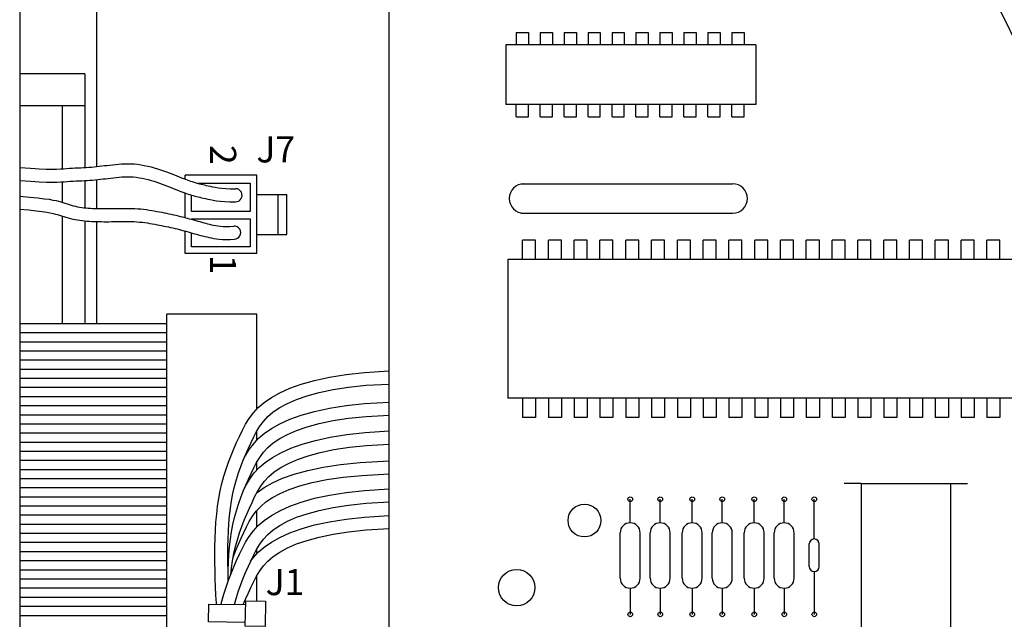
# Model space of a CAD drawing. Extents: x 0 to 16.5, y 0 to 10.4.
# Drawn here: x 4.2 to 5.4, y 8.2 to 8.9 of the extents above; entities that cross this region are included whole.
import ezdxf

# ---------------------------------------------------------------- set-up
doc = ezdxf.new("R2010")
doc.units = 0
doc.header["$LTSCALE"] = 0.5
doc.header["$MEASUREMENT"] = 0
doc.layers.add('IMAGE', color=7, linetype='CONTINUOUS')
doc.layers.add('TEXT_BUBBLES', color=7, linetype='CONTINUOUS')
doc.styles.add('ROMANS', font='ROMANS.SHX')
doc.dimstyles.get("Standard").update_dxf_attribs({"dimtxt": 0.18, "dimasz": 0.18, "dimexe": 0.18, "dimexo": 0.0625, "dimgap": 0.09, "dimtad": 0, "dimtih": 1, "dimtoh": 1, "dimdec": 4, "dimzin": 0, "dimdsep": 46, "dimtxsty": 'STANDARD', "dimcen": 0.09, "dimadec": 0, "dimazin": 0, "dimtfac": 1, "dimtdec": 4, "dimtofl": 0, "dimtmove": 0, "dimatfit": 3, "dimfxl": 1, "dimtolj": 1, "dimtzin": 0, "dimarcsym": 0})

msp = doc.modelspace()

# ---------------------------------------------------------------- linework, layer by layer
at = {"layer": 'IMAGE'}
for p, q in [((4.3369, 9.5155), (4.3369, 8.758)), ((4.6909, 8.1741), (4.6909, 9.2096)), ((4.6909, 8.5213), (4.6909, 9.2096)), ((4.2437, 9.0897), (4.2437, 7.2561)), ((4.2437, 9.0897), (4.2437, 7.2561)), ((4.8448, 8.9203), (4.8596, 8.9203)), ((4.8448, 8.9203), (4.8448, 8.9054)), ((4.8448, 8.9203), (4.8596, 8.9203)), ((4.8448, 8.9203), (4.8448, 8.9054)), ((4.8596, 8.9203), (4.8596, 8.9054)), ((4.8596, 8.9203), (4.8596, 8.9054)), ((4.8738, 8.9203), (4.8887, 8.9203)), ((4.8738, 8.9203), (4.8738, 8.9054)), ((4.8738, 8.9203), (4.8738, 8.9054)), ((4.8738, 8.9203), (4.8887, 8.9203)), ((4.8738, 8.9203), (4.8738, 8.9054)), ((4.8738, 8.9203), (4.8738, 8.9054)), ((4.8887, 8.9203), (4.8887, 8.9054)), ((4.8887, 8.9203), (4.8887, 8.9054)), ((4.9029, 8.9203), (4.9177, 8.9203)), ((4.9029, 8.9203), (4.9029, 8.9054)), ((4.9029, 8.9203), (4.9177, 8.9203)), ((4.9029, 8.9203), (4.9029, 8.9054)), ((4.9177, 8.9203), (4.9177, 8.9054)), ((4.9177, 8.9203), (4.9177, 8.9054)), ((4.9319, 8.9203), (4.9467, 8.9203)), ((4.9319, 8.9203), (4.9319, 8.9054)), ((4.9319, 8.9203), (4.9467, 8.9203)), ((4.9319, 8.9203), (4.9319, 8.9054)), ((4.9467, 8.9203), (4.9467, 8.9054)), ((4.9467, 8.9203), (4.9467, 8.9054)), ((4.9609, 8.9203), (4.9757, 8.9203)), ((4.9609, 8.9203), (4.9609, 8.9054)), ((4.9609, 8.9203), (4.9757, 8.9203)), ((4.9609, 8.9203), (4.9609, 8.9054)), ((4.9757, 8.9203), (4.9757, 8.9054)), ((4.9757, 8.9203), (4.9757, 8.9054)), ((4.9899, 8.9203), (5.0048, 8.9203)), ((4.9899, 8.9203), (4.9899, 8.9054)), ((4.9899, 8.9203), (5.0048, 8.9203)), ((4.9899, 8.9203), (4.9899, 8.9054)), ((5.0048, 8.9203), (5.0048, 8.9054)), ((5.0048, 8.9203), (5.0048, 8.9054)), ((5.0189, 8.9203), (5.0338, 8.9203)), ((5.0189, 8.9203), (5.0189, 8.9054)), ((5.0189, 8.9203), (5.0338, 8.9203)), ((5.0189, 8.9203), (5.0189, 8.9054)), ((5.0338, 8.9203), (5.0338, 8.9054)), ((5.0338, 8.9203), (5.0338, 8.9054)), ((5.048, 8.9203), (5.0628, 8.9203)), ((5.048, 8.9203), (5.048, 8.9054)), ((5.048, 8.9203), (5.0628, 8.9203)), ((5.048, 8.9203), (5.048, 8.9054)), ((5.0628, 8.9203), (5.0628, 8.9054)), ((5.0628, 8.9203), (5.0628, 8.9054)), ((5.077, 8.9203), (5.0918, 8.9203)), ((5.077, 8.9203), (5.077, 8.9054)), ((5.077, 8.9203), (5.0918, 8.9203)), ((5.077, 8.9203), (5.077, 8.9054)), ((5.0918, 8.9203), (5.0918, 8.9054)), ((5.0918, 8.9203), (5.0918, 8.9054)), ((5.106, 8.9203), (5.1208, 8.9203)), ((5.106, 8.9203), (5.106, 8.9054)), ((5.106, 8.9203), (5.1208, 8.9203)), ((5.106, 8.9203), (5.106, 8.9054)), ((5.1208, 8.9203), (5.1208, 8.9054)), ((5.1208, 8.9203), (5.1208, 8.9054)), ((5.1348, 8.9054), (4.8323, 8.9054)), ((4.8323, 8.9054), (4.8323, 8.8332)), ((5.1348, 8.9054), (4.8323, 8.9054)), ((4.8323, 8.9054), (4.8323, 8.8332)), ((5.1348, 8.9054), (5.1348, 8.8332)), ((5.1348, 8.9054), (5.1348, 8.8332)), ((4.3226, 8.8702), (4.2437, 8.8702)), ((4.3226, 8.8702), (4.2437, 8.8702)), ((4.3226, 8.8702), (4.3226, 8.7569)), ((4.3226, 8.8702), (4.3226, 8.7569)), ((4.2437, 8.832), (4.3226, 8.832)), ((4.2437, 8.832), (4.3226, 8.832)), ((4.2957, 8.7553), (4.2957, 8.832)), ((4.2957, 8.7553), (4.2957, 8.832)), ((5.1348, 8.8332), (4.8323, 8.8332)), ((5.1348, 8.8332), (4.8323, 8.8332)), ((4.8448, 8.8183), (4.8448, 8.8332)), ((4.8448, 8.8183), (4.8448, 8.8332)), ((4.8596, 8.8183), (4.8596, 8.8332)), ((4.8596, 8.8183), (4.8596, 8.8332)), ((4.8738, 8.8183), (4.8738, 8.8332)), ((4.8738, 8.8183), (4.8738, 8.8332)), ((4.8738, 8.8183), (4.8738, 8.8332)), ((4.8738, 8.8183), (4.8738, 8.8332)), ((4.8887, 8.8183), (4.8887, 8.8332)), ((4.8887, 8.8183), (4.8887, 8.8332)), ((4.9029, 8.8183), (4.9029, 8.8332)), ((4.9029, 8.8183), (4.9029, 8.8332)), ((4.9177, 8.8183), (4.9177, 8.8332)), ((4.9177, 8.8183), (4.9177, 8.8332)), ((4.9319, 8.8183), (4.9319, 8.8332)), ((4.9319, 8.8183), (4.9319, 8.8332)), ((4.9467, 8.8183), (4.9467, 8.8332)), ((4.9467, 8.8183), (4.9467, 8.8332)), ((4.9609, 8.8183), (4.9609, 8.8332)), ((4.9609, 8.8183), (4.9609, 8.8332)), ((4.9757, 8.8183), (4.9757, 8.8332)), ((4.9757, 8.8183), (4.9757, 8.8332)), ((4.9899, 8.8183), (4.9899, 8.8332)), ((4.9899, 8.8183), (4.9899, 8.8332)), ((5.0048, 8.8183), (5.0048, 8.8332)), ((5.0048, 8.8183), (5.0048, 8.8332)), ((5.0189, 8.8183), (5.0189, 8.8332)), ((5.0189, 8.8183), (5.0189, 8.8332)), ((5.0338, 8.8183), (5.0338, 8.8332)), ((5.0338, 8.8183), (5.0338, 8.8332)), ((5.048, 8.8183), (5.048, 8.8332)), ((5.048, 8.8183), (5.048, 8.8332)), ((5.0628, 8.8183), (5.0628, 8.8332)), ((5.0628, 8.8183), (5.0628, 8.8332)), ((5.077, 8.8183), (5.077, 8.8332)), ((5.077, 8.8183), (5.077, 8.8332)), ((5.0918, 8.8183), (5.0918, 8.8332)), ((5.0918, 8.8183), (5.0918, 8.8332)), ((5.106, 8.8183), (5.106, 8.8332)), ((5.106, 8.8183), (5.106, 8.8332)), ((5.1208, 8.8183), (5.1208, 8.8332)), ((5.1208, 8.8183), (5.1208, 8.8332)), ((4.8448, 8.8183), (4.8596, 8.8183)), ((4.8448, 8.8183), (4.8596, 8.8183)), ((4.8738, 8.8183), (4.8887, 8.8183)), ((4.8738, 8.8183), (4.8887, 8.8183)), ((4.9029, 8.8183), (4.9177, 8.8183)), ((4.9029, 8.8183), (4.9177, 8.8183)), ((4.9319, 8.8183), (4.9467, 8.8183)), ((4.9319, 8.8183), (4.9467, 8.8183)), ((4.9609, 8.8183), (4.9757, 8.8183)), ((4.9609, 8.8183), (4.9757, 8.8183)), ((4.9899, 8.8183), (5.0048, 8.8183)), ((4.9899, 8.8183), (5.0048, 8.8183)), ((5.0189, 8.8183), (5.0338, 8.8183)), ((5.0189, 8.8183), (5.0338, 8.8183)), ((5.048, 8.8183), (5.0628, 8.8183)), ((5.048, 8.8183), (5.0628, 8.8183)), ((5.077, 8.8183), (5.0918, 8.8183)), ((5.077, 8.8183), (5.0918, 8.8183)), ((5.106, 8.8183), (5.1208, 8.8183)), ((5.106, 8.8183), (5.1208, 8.8183)), ((4.2957, 8.7144), (4.2957, 8.7395)), ((4.2957, 8.7144), (4.2957, 8.7395)), ((4.3226, 8.741), (4.3226, 8.708)), ((4.3226, 8.741), (4.3226, 8.708)), ((4.3369, 8.7422), (4.3369, 8.7071)), ((4.5308, 8.7474), (4.444, 8.7474)), ((4.5308, 8.7474), (4.444, 8.7474)), ((4.444, 8.7427), (4.444, 8.7474)), ((4.5308, 8.7474), (4.444, 8.7474)), ((4.5308, 8.7474), (4.444, 8.7474)), ((4.444, 8.7427), (4.444, 8.7474)), ((4.5308, 8.6527), (4.5308, 8.7474)), ((4.5308, 8.6527), (4.5308, 8.7474)), ((4.444, 8.6962), (4.444, 8.7259)), ((4.444, 8.6962), (4.444, 8.7259)), ((4.5308, 8.7242), (4.567, 8.7242)), ((4.5308, 8.7242), (4.567, 8.7242)), ((4.5568, 8.6759), (4.5568, 8.7242)), ((4.5568, 8.6759), (4.5568, 8.7242)), ((4.567, 8.6759), (4.567, 8.7242)), ((4.567, 8.6759), (4.567, 8.7242)), ((4.2957, 8.5676), (4.2957, 8.6978)), ((4.2957, 8.5676), (4.2957, 8.6978)), ((4.3226, 8.6921), (4.3226, 8.5676)), ((4.3226, 8.6921), (4.3226, 8.5676)), ((4.3369, 8.6914), (4.3369, 8.5676)), ((4.444, 8.6527), (4.444, 8.6799)), ((4.444, 8.6527), (4.444, 8.6799)), ((4.5308, 8.6759), (4.567, 8.6759)), ((4.5308, 8.6759), (4.567, 8.6759)), ((4.8683, 8.6689), (4.8526, 8.6689)), ((4.8526, 8.6453), (4.8526, 8.6689)), ((4.8683, 8.6689), (4.8526, 8.6689)), ((4.8526, 8.6453), (4.8526, 8.6689)), ((4.8683, 8.6453), (4.8683, 8.6689)), ((4.8683, 8.6453), (4.8683, 8.6689)), ((4.8996, 8.6689), (4.8838, 8.6689)), ((4.8838, 8.6453), (4.8838, 8.6689)), ((4.8996, 8.6689), (4.8838, 8.6689)), ((4.8838, 8.6453), (4.8838, 8.6689)), ((4.8996, 8.6453), (4.8996, 8.6689)), ((4.8996, 8.6453), (4.8996, 8.6689)), ((4.9308, 8.6689), (4.915, 8.6689)), ((4.915, 8.6453), (4.915, 8.6689)), ((4.9308, 8.6689), (4.915, 8.6689)), ((4.915, 8.6453), (4.915, 8.6689)), ((4.9308, 8.6453), (4.9308, 8.6689)), ((4.9308, 8.6453), (4.9308, 8.6689)), ((4.9463, 8.6453), (4.9463, 8.6689)), ((4.962, 8.6689), (4.9463, 8.6689)), ((4.9463, 8.6453), (4.9463, 8.6689)), ((4.962, 8.6689), (4.9463, 8.6689)), ((4.962, 8.6453), (4.962, 8.6689)), ((4.962, 8.6453), (4.962, 8.6689)), ((4.9933, 8.6689), (4.9775, 8.6689)), ((4.9775, 8.6453), (4.9775, 8.6689)), ((4.9933, 8.6689), (4.9775, 8.6689)), ((4.9775, 8.6453), (4.9775, 8.6689)), ((4.9933, 8.6453), (4.9933, 8.6689)), ((4.9933, 8.6453), (4.9933, 8.6689)), ((5.0245, 8.6689), (5.0087, 8.6689)), ((5.0087, 8.6453), (5.0087, 8.6689)), ((5.0245, 8.6689), (5.0087, 8.6689)), ((5.0087, 8.6453), (5.0087, 8.6689)), ((5.0245, 8.6453), (5.0245, 8.6689)), ((5.0245, 8.6453), (5.0245, 8.6689)), ((5.0557, 8.6689), (5.04, 8.6689)), ((5.04, 8.6453), (5.04, 8.6689)), ((5.0557, 8.6689), (5.04, 8.6689)), ((5.04, 8.6453), (5.04, 8.6689)), ((5.0557, 8.6453), (5.0557, 8.6689)), ((5.0557, 8.6453), (5.0557, 8.6689)), ((5.087, 8.6689), (5.0712, 8.6689)), ((5.0712, 8.6453), (5.0712, 8.6689)), ((5.087, 8.6689), (5.0712, 8.6689)), ((5.0712, 8.6453), (5.0712, 8.6689)), ((5.087, 8.6453), (5.087, 8.6689)), ((5.087, 8.6453), (5.087, 8.6689)), ((5.1182, 8.6689), (5.1024, 8.6689)), ((5.1024, 8.6453), (5.1024, 8.6689)), ((5.1182, 8.6689), (5.1024, 8.6689)), ((5.1024, 8.6453), (5.1024, 8.6689)), ((5.1182, 8.6453), (5.1182, 8.6689)), ((5.1182, 8.6453), (5.1182, 8.6689)), ((5.1494, 8.6689), (5.1337, 8.6689)), ((5.1337, 8.6453), (5.1337, 8.6689)), ((5.1494, 8.6689), (5.1337, 8.6689)), ((5.1337, 8.6453), (5.1337, 8.6689)), ((5.1494, 8.6453), (5.1494, 8.6689)), ((5.1494, 8.6453), (5.1494, 8.6689)), ((5.1807, 8.6689), (5.1649, 8.6689)), ((5.1649, 8.6453), (5.1649, 8.6689)), ((5.1807, 8.6689), (5.1649, 8.6689)), ((5.1649, 8.6453), (5.1649, 8.6689)), ((5.1807, 8.6453), (5.1807, 8.6689)), ((5.1807, 8.6453), (5.1807, 8.6689)), ((5.1961, 8.6453), (5.1961, 8.6689)), ((5.2119, 8.6689), (5.1961, 8.6689)), ((5.1961, 8.6453), (5.1961, 8.6689)), ((5.2119, 8.6689), (5.1961, 8.6689)), ((5.2119, 8.6453), (5.2119, 8.6689)), ((5.2119, 8.6453), (5.2119, 8.6689)), ((5.2431, 8.6689), (5.2274, 8.6689)), ((5.2274, 8.6453), (5.2274, 8.6689)), ((5.2431, 8.6689), (5.2274, 8.6689)), ((5.2274, 8.6453), (5.2274, 8.6689)), ((5.2431, 8.6453), (5.2431, 8.6689)), ((5.2431, 8.6453), (5.2431, 8.6689)), ((5.2744, 8.6689), (5.2586, 8.6689)), ((5.2586, 8.6453), (5.2586, 8.6689)), ((5.2744, 8.6689), (5.2586, 8.6689)), ((5.2586, 8.6453), (5.2586, 8.6689)), ((5.2744, 8.6453), (5.2744, 8.6689)), ((5.2744, 8.6453), (5.2744, 8.6689)), ((5.3056, 8.6689), (5.2898, 8.6689)), ((5.2898, 8.6453), (5.2898, 8.6689)), ((5.3056, 8.6689), (5.2898, 8.6689)), ((5.2898, 8.6453), (5.2898, 8.6689)), ((5.3056, 8.6453), (5.3056, 8.6689)), ((5.3056, 8.6453), (5.3056, 8.6689)), ((5.3368, 8.6689), (5.3211, 8.6689)), ((5.3211, 8.6453), (5.3211, 8.6689)), ((5.3368, 8.6689), (5.3211, 8.6689)), ((5.3211, 8.6453), (5.3211, 8.6689)), ((5.3368, 8.6453), (5.3368, 8.6689)), ((5.3368, 8.6453), (5.3368, 8.6689)), ((5.3681, 8.6689), (5.3523, 8.6689)), ((5.3523, 8.6453), (5.3523, 8.6689)), ((5.3681, 8.6689), (5.3523, 8.6689)), ((5.3523, 8.6453), (5.3523, 8.6689)), ((5.3681, 8.6453), (5.3681, 8.6689)), ((5.3681, 8.6453), (5.3681, 8.6689)), ((5.3993, 8.6689), (5.3835, 8.6689)), ((5.3835, 8.6453), (5.3835, 8.6689)), ((5.3993, 8.6689), (5.3835, 8.6689)), ((5.3835, 8.6453), (5.3835, 8.6689)), ((5.3993, 8.6453), (5.3993, 8.6689)), ((5.3993, 8.6453), (5.3993, 8.6689)), ((5.4305, 8.6689), (5.4147, 8.6689)), ((5.4147, 8.6453), (5.4147, 8.6689)), ((5.4305, 8.6689), (5.4147, 8.6689)), ((5.4147, 8.6453), (5.4147, 8.6689)), ((5.4305, 8.6453), (5.4305, 8.6689)), ((5.4305, 8.6453), (5.4305, 8.6689)), ((4.5308, 8.6527), (4.444, 8.6527)), ((4.5308, 8.6527), (4.444, 8.6527)), ((5.4848, 8.6453), (4.8349, 8.6453)), ((4.8349, 8.6453), (4.8349, 8.4777)), ((5.4848, 8.6453), (4.8349, 8.6453)), ((4.8349, 8.6453), (4.8349, 8.4777)), ((4.4219, 7.696), (4.4219, 8.5793)), ((4.5308, 8.5793), (4.4219, 8.5793)), ((4.4219, 7.696), (4.4219, 8.5793)), ((4.5308, 8.5793), (4.4219, 8.5793)), ((4.5308, 8.4915), (4.5308, 8.5793)), ((4.5308, 8.4915), (4.5308, 8.5793)), ((4.5308, 8.4641), (4.5308, 8.4915)), ((5.4848, 8.4777), (4.8349, 8.4777)), ((5.4848, 8.4777), (4.8349, 8.4777)), ((4.8526, 8.4777), (4.8526, 8.4541)), ((4.8526, 8.4777), (4.8526, 8.4541)), ((4.8683, 8.4777), (4.8683, 8.4541)), ((4.8683, 8.4777), (4.8683, 8.4541)), ((4.8838, 8.4777), (4.8838, 8.4541)), ((4.8838, 8.4777), (4.8838, 8.4541)), ((4.8996, 8.4777), (4.8996, 8.4541)), ((4.8996, 8.4777), (4.8996, 8.4541)), ((4.915, 8.4777), (4.915, 8.4541)), ((4.915, 8.4777), (4.915, 8.4541)), ((4.9308, 8.4777), (4.9308, 8.4541)), ((4.9308, 8.4777), (4.9308, 8.4541)), ((4.9463, 8.4777), (4.9463, 8.4541)), ((4.9463, 8.4777), (4.9463, 8.4541)), ((4.962, 8.4777), (4.962, 8.4541)), ((4.962, 8.4777), (4.962, 8.4541)), ((4.9775, 8.4777), (4.9775, 8.4541)), ((4.9775, 8.4777), (4.9775, 8.4541)), ((4.9933, 8.4777), (4.9933, 8.4541)), ((4.9933, 8.4777), (4.9933, 8.4541)), ((5.0087, 8.4777), (5.0087, 8.4541)), ((5.0087, 8.4777), (5.0087, 8.4541)), ((5.0245, 8.4777), (5.0245, 8.4541)), ((5.0245, 8.4777), (5.0245, 8.4541)), ((5.04, 8.4777), (5.04, 8.4541)), ((5.04, 8.4777), (5.04, 8.4541)), ((5.0557, 8.4777), (5.0557, 8.4541)), ((5.0557, 8.4777), (5.0557, 8.4541)), ((5.0712, 8.4777), (5.0712, 8.4541)), ((5.0712, 8.4777), (5.0712, 8.4541)), ((5.087, 8.4777), (5.087, 8.4541)), ((5.087, 8.4777), (5.087, 8.4541)), ((5.1024, 8.4777), (5.1024, 8.4541)), ((5.1024, 8.4777), (5.1024, 8.4541)), ((5.1182, 8.4777), (5.1182, 8.4541)), ((5.1182, 8.4777), (5.1182, 8.4541)), ((5.1337, 8.4777), (5.1337, 8.4541)), ((5.1337, 8.4777), (5.1337, 8.4541)), ((5.1494, 8.4777), (5.1494, 8.4541)), ((5.1494, 8.4777), (5.1494, 8.4541)), ((5.1649, 8.4777), (5.1649, 8.4541)), ((5.1649, 8.4777), (5.1649, 8.4541)), ((5.1807, 8.4777), (5.1807, 8.4541)), ((5.1807, 8.4777), (5.1807, 8.4541)), ((5.1961, 8.4777), (5.1961, 8.4541)), ((5.1961, 8.4777), (5.1961, 8.4541)), ((5.2119, 8.4777), (5.2119, 8.4541)), ((5.2119, 8.4777), (5.2119, 8.4541)), ((5.2274, 8.4777), (5.2274, 8.4541)), ((5.2274, 8.4777), (5.2274, 8.4541)), ((5.2431, 8.4777), (5.2431, 8.4541)), ((5.2431, 8.4777), (5.2431, 8.4541)), ((5.2586, 8.4777), (5.2586, 8.4541)), ((5.2586, 8.4777), (5.2586, 8.4541)), ((5.2744, 8.4777), (5.2744, 8.4541)), ((5.2744, 8.4777), (5.2744, 8.4541)), ((5.2898, 8.4777), (5.2898, 8.4541)), ((5.2898, 8.4777), (5.2898, 8.4541)), ((5.3056, 8.4777), (5.3056, 8.4541)), ((5.3056, 8.4777), (5.3056, 8.4541)), ((5.3211, 8.4777), (5.3211, 8.4541)), ((5.3211, 8.4777), (5.3211, 8.4541)), ((5.3368, 8.4777), (5.3368, 8.4541)), ((5.3368, 8.4777), (5.3368, 8.4541)), ((5.3523, 8.4777), (5.3523, 8.4541)), ((5.3523, 8.4777), (5.3523, 8.4541)), ((5.3681, 8.4777), (5.3681, 8.4541)), ((5.3681, 8.4777), (5.3681, 8.4541)), ((5.3835, 8.4777), (5.3835, 8.4541)), ((5.3835, 8.4777), (5.3835, 8.4541)), ((5.3993, 8.4777), (5.3993, 8.4541)), ((5.3993, 8.4777), (5.3993, 8.4541)), ((5.4147, 8.4777), (5.4147, 8.4541)), ((5.4147, 8.4777), (5.4147, 8.4541)), ((5.4305, 8.4777), (5.4305, 8.4541)), ((5.4305, 8.4777), (5.4305, 8.4541)), ((4.8683, 8.4541), (4.8526, 8.4541)), ((4.8683, 8.4541), (4.8526, 8.4541)), ((4.8996, 8.4541), (4.8838, 8.4541)), ((4.8996, 8.4541), (4.8838, 8.4541)), ((4.9308, 8.4541), (4.915, 8.4541)), ((4.9308, 8.4541), (4.915, 8.4541)), ((4.962, 8.4541), (4.9463, 8.4541)), ((4.962, 8.4541), (4.9463, 8.4541)), ((4.9933, 8.4541), (4.9775, 8.4541)), ((4.9933, 8.4541), (4.9775, 8.4541)), ((5.0245, 8.4541), (5.0087, 8.4541)), ((5.0245, 8.4541), (5.0087, 8.4541)), ((5.0557, 8.4541), (5.04, 8.4541)), ((5.0557, 8.4541), (5.04, 8.4541)), ((5.087, 8.4541), (5.0712, 8.4541)), ((5.087, 8.4541), (5.0712, 8.4541)), ((5.1182, 8.4541), (5.1024, 8.4541)), ((5.1182, 8.4541), (5.1024, 8.4541)), ((5.1494, 8.4541), (5.1337, 8.4541)), ((5.1494, 8.4541), (5.1337, 8.4541)), ((5.1807, 8.4541), (5.1649, 8.4541)), ((5.1807, 8.4541), (5.1649, 8.4541)), ((5.2119, 8.4541), (5.1961, 8.4541)), ((5.2119, 8.4541), (5.1961, 8.4541)), ((5.2431, 8.4541), (5.2274, 8.4541)), ((5.2431, 8.4541), (5.2274, 8.4541)), ((5.2744, 8.4541), (5.2586, 8.4541)), ((5.2744, 8.4541), (5.2586, 8.4541)), ((5.3056, 8.4541), (5.2898, 8.4541)), ((5.3056, 8.4541), (5.2898, 8.4541)), ((5.3368, 8.4541), (5.3211, 8.4541)), ((5.3368, 8.4541), (5.3211, 8.4541)), ((5.3681, 8.4541), (5.3523, 8.4541)), ((5.3681, 8.4541), (5.3523, 8.4541)), ((5.3993, 8.4541), (5.3835, 8.4541)), ((5.3993, 8.4541), (5.3835, 8.4541)), ((5.4305, 8.4541), (5.4147, 8.4541)), ((5.4305, 8.4541), (5.4147, 8.4541)), ((4.5308, 8.4266), (4.5308, 8.4378)), ((4.5308, 8.3901), (4.5308, 8.4002)), ((4.983, 8.3266), (4.983, 8.3552)), ((4.983, 8.3266), (4.983, 8.3552)), ((5.0193, 8.3266), (5.0193, 8.3552)), ((5.0193, 8.3266), (5.0193, 8.3552)), ((5.058, 8.3266), (5.058, 8.3552)), ((5.058, 8.3266), (5.058, 8.3552)), ((5.0944, 8.3266), (5.0944, 8.3552)), ((5.0944, 8.3266), (5.0944, 8.3552)), ((5.1331, 8.3266), (5.1331, 8.3552)), ((5.1331, 8.3266), (5.1331, 8.3552)), ((5.1695, 8.3266), (5.1695, 8.3552)), ((5.1695, 8.3266), (5.1695, 8.3552)), ((5.2058, 8.3266), (5.2058, 8.3552)), ((5.2058, 8.3071), (5.2058, 8.3552)), ((4.5308, 8.3214), (4.5308, 8.3413)), ((4.9707, 8.2596), (4.9707, 8.3145)), ((4.9707, 8.2596), (4.9707, 8.3145)), ((4.995, 8.2596), (4.995, 8.3145)), ((4.995, 8.2596), (4.995, 8.3145)), ((5.0071, 8.2596), (5.0071, 8.3145)), ((5.0071, 8.2596), (5.0071, 8.3145)), ((5.0313, 8.2596), (5.0313, 8.3145)), ((5.0313, 8.2596), (5.0313, 8.3145)), ((5.0458, 8.2596), (5.0458, 8.3145)), ((5.0458, 8.2596), (5.0458, 8.3145)), ((5.0701, 8.2596), (5.0701, 8.3145)), ((5.0701, 8.2596), (5.0701, 8.3145)), ((5.0821, 8.2596), (5.0821, 8.3145)), ((5.0821, 8.2596), (5.0821, 8.3145)), ((5.1064, 8.2596), (5.1064, 8.3145)), ((5.1064, 8.2596), (5.1064, 8.3145)), ((5.1209, 8.2596), (5.1209, 8.3145)), ((5.1209, 8.2596), (5.1209, 8.3145)), ((5.1451, 8.2596), (5.1451, 8.3145)), ((5.1451, 8.2596), (5.1451, 8.3145)), ((5.1572, 8.2596), (5.1572, 8.3145)), ((5.1572, 8.2596), (5.1572, 8.3145)), ((5.1815, 8.2596), (5.1815, 8.3145)), ((5.1815, 8.2596), (5.1815, 8.3145)), ((5.1997, 8.2736), (5.1997, 8.301)), ((5.1997, 8.2736), (5.1997, 8.301)), ((5.2118, 8.2736), (5.2118, 8.301)), ((5.2118, 8.2736), (5.2118, 8.301)), ((4.5308, 8.2891), (4.5308, 8.295)), ((4.5308, 8.232), (4.5308, 8.2627)), ((4.5308, 8.232), (4.5308, 8.2627)), ((5.2058, 8.2676), (5.2058, 8.2158)), ((4.983, 8.2475), (4.983, 8.2158)), ((4.983, 8.2475), (4.983, 8.2158)), ((5.0193, 8.2475), (5.0193, 8.2158)), ((5.0193, 8.2475), (5.0193, 8.2158)), ((5.058, 8.2475), (5.058, 8.2158)), ((5.058, 8.2475), (5.058, 8.2158)), ((5.0944, 8.2475), (5.0944, 8.2158)), ((5.0944, 8.2475), (5.0944, 8.2158)), ((5.1331, 8.2475), (5.1331, 8.2158)), ((5.1331, 8.2475), (5.1331, 8.2158)), ((5.1695, 8.2475), (5.1695, 8.2158)), ((5.1695, 8.2475), (5.1695, 8.2158)), ((5.2058, 8.2475), (5.2058, 8.2158))]:
    msp.add_line(p, q, dxfattribs=at)
for points in [[(4.2437, 8.7568), (4.2566, 8.7559), (4.2671, 8.7553), (4.2757, 8.755), (4.2827, 8.7549), (4.2883, 8.7549), (4.293, 8.7551), (4.2969, 8.7554), (4.3005, 8.7556), (4.3041, 8.7559), (4.3076, 8.7561), (4.311, 8.7563), (4.3144, 8.7564), (4.3178, 8.7566), (4.3211, 8.7568), (4.3243, 8.757), (4.3275, 8.7572), (4.3307, 8.7574), (4.3338, 8.7577), (4.3369, 8.758), (4.34, 8.7583), (4.3431, 8.7587), (4.3463, 8.7591), (4.3495, 8.7594), (4.3528, 8.7598), (4.3563, 8.7602), (4.3598, 8.7606), (4.3634, 8.7609), (4.3671, 8.7612), (4.3708, 8.7614), (4.3747, 8.7614), (4.3786, 8.7614), (4.3825, 8.7611), (4.3865, 8.7607), (4.3906, 8.7601), (4.3946, 8.7594), (4.3987, 8.7585), (4.4027, 8.7576), (4.4066, 8.7565), (4.4105, 8.7553), (4.4142, 8.7541), (4.4179, 8.7529), (4.4214, 8.7517), (4.4247, 8.7504), (4.428, 8.7491), (4.4311, 8.7479), (4.434, 8.7467), (4.4369, 8.7456), (4.4395, 8.7445), (4.442, 8.7435), (4.4443, 8.7426), (4.4465, 8.7418), (4.4486, 8.741), (4.4506, 8.7403), (4.4525, 8.7397), (4.4544, 8.7391), (4.4562, 8.7385), (4.458, 8.738), (4.4598, 8.7375), (4.4616, 8.7371), (4.4635, 8.7366), (4.4654, 8.7362), (4.4675, 8.7357), (4.4696, 8.7352), (4.472, 8.7347), (4.4745, 8.7341), (4.4773, 8.7335), (4.4804, 8.7329), (4.4841, 8.7323), (4.4882, 8.7318), (4.4931, 8.7314), (4.4987, 8.7312), (4.5052, 8.7311)], [(4.2437, 8.7568), (4.2566, 8.7559), (4.2671, 8.7553), (4.2757, 8.755), (4.2827, 8.7549), (4.2883, 8.7549), (4.293, 8.7551), (4.2969, 8.7554), (4.3005, 8.7556), (4.3041, 8.7559), (4.3076, 8.7561), (4.311, 8.7563), (4.3144, 8.7564), (4.3178, 8.7566), (4.3211, 8.7568), (4.3243, 8.757), (4.3275, 8.7572), (4.3307, 8.7574), (4.3338, 8.7577), (4.3369, 8.758), (4.34, 8.7583), (4.3431, 8.7587), (4.3463, 8.7591), (4.3495, 8.7594), (4.3528, 8.7598), (4.3563, 8.7602), (4.3598, 8.7606), (4.3634, 8.7609), (4.3671, 8.7612), (4.3708, 8.7614), (4.3747, 8.7614), (4.3786, 8.7614), (4.3825, 8.7611), (4.3865, 8.7607), (4.3906, 8.7601), (4.3946, 8.7594), (4.3987, 8.7585), (4.4027, 8.7576), (4.4066, 8.7565), (4.4105, 8.7553), (4.4142, 8.7541), (4.4179, 8.7529), (4.4214, 8.7517), (4.4247, 8.7504), (4.428, 8.7491), (4.4311, 8.7479), (4.434, 8.7467), (4.4369, 8.7456), (4.4395, 8.7445), (4.442, 8.7435), (4.4443, 8.7426), (4.4465, 8.7418), (4.4486, 8.741), (4.4506, 8.7403), (4.4525, 8.7397), (4.4544, 8.7391), (4.4562, 8.7385), (4.458, 8.738), (4.4598, 8.7375), (4.4616, 8.7371), (4.4635, 8.7366), (4.4654, 8.7362), (4.4675, 8.7357), (4.4696, 8.7352), (4.472, 8.7347), (4.4745, 8.7341), (4.4773, 8.7335), (4.4804, 8.7329), (4.4841, 8.7323), (4.4882, 8.7318), (4.4931, 8.7314), (4.4987, 8.7312), (4.5052, 8.7311)], [(4.2437, 8.741), (4.2567, 8.7401), (4.2673, 8.7395), (4.2761, 8.7391), (4.2831, 8.7391), (4.2889, 8.7391), (4.2937, 8.7393), (4.2977, 8.7396), (4.3014, 8.7399), (4.305, 8.7401), (4.3086, 8.7403), (4.3121, 8.7405), (4.3155, 8.7407), (4.3189, 8.7408), (4.3223, 8.741), (4.3256, 8.7412), (4.3288, 8.7414), (4.332, 8.7417), (4.3352, 8.742), (4.3383, 8.7423), (4.3414, 8.7426), (4.3446, 8.743), (4.3477, 8.7433), (4.3509, 8.7437), (4.3541, 8.7441), (4.3573, 8.7445), (4.3606, 8.7448), (4.364, 8.7451), (4.3673, 8.7454), (4.3708, 8.7456), (4.3742, 8.7456), (4.3777, 8.7456), (4.3813, 8.7454), (4.3848, 8.745), (4.3884, 8.7445), (4.392, 8.7438), (4.3956, 8.743), (4.3992, 8.7422), (4.4027, 8.7412), (4.4062, 8.7401), (4.4097, 8.739), (4.4131, 8.7379), (4.4164, 8.7367), (4.4196, 8.7355), (4.4227, 8.7343), (4.4257, 8.7331), (4.4286, 8.7319), (4.4314, 8.7308), (4.4341, 8.7297), (4.4366, 8.7287), (4.439, 8.7277), (4.4414, 8.7269), (4.4436, 8.7261), (4.4457, 8.7253), (4.4478, 8.7246), (4.4498, 8.724), (4.4518, 8.7234), (4.4537, 8.7228), (4.4556, 8.7223), (4.4576, 8.7218), (4.4596, 8.7213), (4.4617, 8.7208), (4.4638, 8.7203), (4.4662, 8.7198), (4.4687, 8.7192), (4.4714, 8.7186), (4.4745, 8.7179), (4.4779, 8.7172), (4.4819, 8.7166), (4.4865, 8.7161), (4.4919, 8.7157), (4.4981, 8.7154), (4.5052, 8.7153)], [(4.2437, 8.741), (4.2567, 8.7401), (4.2673, 8.7395), (4.2761, 8.7391), (4.2831, 8.7391), (4.2889, 8.7391), (4.2937, 8.7393), (4.2977, 8.7396), (4.3014, 8.7399), (4.305, 8.7401), (4.3086, 8.7403), (4.3121, 8.7405), (4.3155, 8.7407), (4.3189, 8.7408), (4.3223, 8.741), (4.3256, 8.7412), (4.3288, 8.7414), (4.332, 8.7417), (4.3352, 8.742), (4.3383, 8.7423), (4.3414, 8.7426), (4.3446, 8.743), (4.3477, 8.7433), (4.3509, 8.7437), (4.3541, 8.7441), (4.3573, 8.7445), (4.3606, 8.7448), (4.364, 8.7451), (4.3673, 8.7454), (4.3708, 8.7456), (4.3742, 8.7456), (4.3777, 8.7456), (4.3813, 8.7454), (4.3848, 8.745), (4.3884, 8.7445), (4.392, 8.7438), (4.3956, 8.743), (4.3992, 8.7422), (4.4027, 8.7412), (4.4062, 8.7401), (4.4097, 8.739), (4.4131, 8.7379), (4.4164, 8.7367), (4.4196, 8.7355), (4.4227, 8.7343), (4.4257, 8.7331), (4.4286, 8.7319), (4.4314, 8.7308), (4.4341, 8.7297), (4.4366, 8.7287), (4.439, 8.7277), (4.4414, 8.7269), (4.4436, 8.7261), (4.4457, 8.7253), (4.4478, 8.7246), (4.4498, 8.724), (4.4518, 8.7234), (4.4537, 8.7228), (4.4556, 8.7223), (4.4576, 8.7218), (4.4596, 8.7213), (4.4617, 8.7208), (4.4638, 8.7203), (4.4662, 8.7198), (4.4687, 8.7192), (4.4714, 8.7186), (4.4745, 8.7179), (4.4779, 8.7172), (4.4819, 8.7166), (4.4865, 8.7161), (4.4919, 8.7157), (4.4981, 8.7154), (4.5052, 8.7153)], [(4.4593, 8.7377), (4.5228, 8.7377), (4.5228, 8.7037), (4.4517, 8.7037), (4.4517, 8.7234)], [(4.4593, 8.7377), (4.5228, 8.7377), (4.5228, 8.7037), (4.4517, 8.7037), (4.4517, 8.7234)], [(4.8506, 8.7372), (5.1069, 8.7372)], [(4.2437, 8.7223), (4.2558, 8.7211), (4.2655, 8.7201), (4.2732, 8.7191), (4.2793, 8.7183), (4.284, 8.7174), (4.2877, 8.7167), (4.2907, 8.7159), (4.2934, 8.7151), (4.2959, 8.7143), (4.2985, 8.7135), (4.301, 8.7127), (4.3035, 8.712), (4.306, 8.7112), (4.3086, 8.7105), (4.3111, 8.7099), (4.3136, 8.7094), (4.3162, 8.7089), (4.3188, 8.7085), (4.3214, 8.7081), (4.3241, 8.7079), (4.3267, 8.7076), (4.3294, 8.7075), (4.3321, 8.7073), (4.3347, 8.7072), (4.3375, 8.7071), (4.3402, 8.7071), (4.343, 8.707), (4.3458, 8.707), (4.3487, 8.707), (4.3518, 8.707), (4.3549, 8.707), (4.3581, 8.7071), (4.3615, 8.7071), (4.365, 8.7072), (4.3686, 8.7072), (4.3722, 8.7072), (4.3759, 8.7072), (4.3796, 8.7072), (4.3832, 8.707), (4.3868, 8.7068), (4.3903, 8.7066), (4.3938, 8.7062), (4.3971, 8.7058), (4.4004, 8.7053), (4.4036, 8.7048), (4.4067, 8.7043), (4.4098, 8.7037), (4.4128, 8.7032), (4.4158, 8.7026), (4.4187, 8.702), (4.4216, 8.7014), (4.4244, 8.7009), (4.4272, 8.7003), (4.43, 8.6996), (4.4327, 8.699), (4.4355, 8.6984), (4.4382, 8.6977), (4.441, 8.697), (4.4437, 8.6963), (4.4464, 8.6956), (4.4491, 8.6948), (4.4517, 8.6941), (4.4543, 8.6934), (4.4568, 8.6927), (4.4593, 8.692), (4.4617, 8.6913), (4.4641, 8.6906), (4.4665, 8.69), (4.4689, 8.6893), (4.4712, 8.6887), (4.4736, 8.6881), (4.476, 8.6876), (4.4785, 8.687), (4.481, 8.6866), (4.4838, 8.6861), (4.4868, 8.6858), (4.4901, 8.6856), (4.4939, 8.6855), (4.4981, 8.6855), (4.5029, 8.6857)], [(4.2437, 8.7223), (4.2558, 8.7211), (4.2655, 8.7201), (4.2732, 8.7191), (4.2793, 8.7183), (4.284, 8.7174), (4.2877, 8.7167), (4.2907, 8.7159), (4.2934, 8.7151), (4.2959, 8.7143), (4.2985, 8.7135), (4.301, 8.7127), (4.3035, 8.712), (4.306, 8.7112), (4.3086, 8.7105), (4.3111, 8.7099), (4.3136, 8.7094), (4.3162, 8.7089), (4.3188, 8.7085), (4.3214, 8.7081), (4.3241, 8.7079), (4.3267, 8.7076), (4.3294, 8.7075), (4.3321, 8.7073), (4.3347, 8.7072), (4.3375, 8.7071), (4.3402, 8.7071), (4.343, 8.707), (4.3458, 8.707), (4.3487, 8.707), (4.3518, 8.707), (4.3549, 8.707), (4.3581, 8.7071), (4.3615, 8.7071), (4.365, 8.7072), (4.3686, 8.7072), (4.3722, 8.7072), (4.3759, 8.7072), (4.3796, 8.7072), (4.3832, 8.707), (4.3868, 8.7068), (4.3903, 8.7066), (4.3938, 8.7062), (4.3971, 8.7058), (4.4004, 8.7053), (4.4036, 8.7048), (4.4067, 8.7043), (4.4098, 8.7037), (4.4128, 8.7032), (4.4158, 8.7026), (4.4187, 8.702), (4.4216, 8.7014), (4.4244, 8.7009), (4.4272, 8.7003), (4.43, 8.6996), (4.4327, 8.699), (4.4355, 8.6984), (4.4382, 8.6977), (4.441, 8.697), (4.4437, 8.6963), (4.4464, 8.6956), (4.4491, 8.6948), (4.4517, 8.6941), (4.4543, 8.6934), (4.4568, 8.6927), (4.4593, 8.692), (4.4617, 8.6913), (4.4641, 8.6906), (4.4665, 8.69), (4.4689, 8.6893), (4.4712, 8.6887), (4.4736, 8.6881), (4.476, 8.6876), (4.4785, 8.687), (4.481, 8.6866), (4.4838, 8.6861), (4.4868, 8.6858), (4.4901, 8.6856), (4.4939, 8.6855), (4.4981, 8.6855), (4.5029, 8.6857)], [(4.2437, 8.7064), (4.2548, 8.7054), (4.2638, 8.7044), (4.2709, 8.7036), (4.2764, 8.7028), (4.2807, 8.702), (4.2841, 8.7013), (4.2869, 8.7005), (4.2895, 8.6998), (4.292, 8.699), (4.2945, 8.6982), (4.2971, 8.6974), (4.2997, 8.6966), (4.3024, 8.6958), (4.3051, 8.6951), (4.3079, 8.6944), (4.3107, 8.6938), (4.3135, 8.6933), (4.3164, 8.6929), (4.3192, 8.6925), (4.3222, 8.6922), (4.3251, 8.6919), (4.328, 8.6917), (4.331, 8.6916), (4.3339, 8.6915), (4.3368, 8.6914), (4.3397, 8.6913), (4.3426, 8.6913), (4.3456, 8.6912), (4.3485, 8.6912), (4.3516, 8.6912), (4.3547, 8.6913), (4.358, 8.6913), (4.3613, 8.6913), (4.3647, 8.6914), (4.3682, 8.6914), (4.3717, 8.6915), (4.3752, 8.6914), (4.3787, 8.6914), (4.3822, 8.6913), (4.3856, 8.6911), (4.3889, 8.6908), (4.3921, 8.6905), (4.3952, 8.6901), (4.3983, 8.6897), (4.4013, 8.6892), (4.4043, 8.6887), (4.4072, 8.6882), (4.41, 8.6876), (4.4129, 8.6871), (4.4156, 8.6866), (4.4184, 8.686), (4.4211, 8.6854), (4.4238, 8.6849), (4.4265, 8.6843), (4.4291, 8.6837), (4.4318, 8.683), (4.4345, 8.6824), (4.4371, 8.6817), (4.4398, 8.681), (4.4424, 8.6803), (4.445, 8.6796), (4.4476, 8.6789), (4.4502, 8.6782), (4.4527, 8.6774), (4.4553, 8.6767), (4.4577, 8.676), (4.4602, 8.6753), (4.4627, 8.6746), (4.4652, 8.674), (4.4678, 8.6733), (4.4704, 8.6727), (4.473, 8.6721), (4.4758, 8.6715), (4.4787, 8.671), (4.4819, 8.6705), (4.4854, 8.6701), (4.4892, 8.6698), (4.4935, 8.6697), (4.4984, 8.6698), (4.5038, 8.67)], [(4.2437, 8.7064), (4.2548, 8.7054), (4.2638, 8.7044), (4.2709, 8.7036), (4.2764, 8.7028), (4.2807, 8.702), (4.2841, 8.7013), (4.2869, 8.7005), (4.2895, 8.6998), (4.292, 8.699), (4.2945, 8.6982), (4.2971, 8.6974), (4.2997, 8.6966), (4.3024, 8.6958), (4.3051, 8.6951), (4.3079, 8.6944), (4.3107, 8.6938), (4.3135, 8.6933), (4.3164, 8.6929), (4.3192, 8.6925), (4.3222, 8.6922), (4.3251, 8.6919), (4.328, 8.6917), (4.331, 8.6916), (4.3339, 8.6915), (4.3368, 8.6914), (4.3397, 8.6913), (4.3426, 8.6913), (4.3456, 8.6912), (4.3485, 8.6912), (4.3516, 8.6912), (4.3547, 8.6913), (4.358, 8.6913), (4.3613, 8.6913), (4.3647, 8.6914), (4.3682, 8.6914), (4.3717, 8.6915), (4.3752, 8.6914), (4.3787, 8.6914), (4.3822, 8.6913), (4.3856, 8.6911), (4.3889, 8.6908), (4.3921, 8.6905), (4.3952, 8.6901), (4.3983, 8.6897), (4.4013, 8.6892), (4.4043, 8.6887), (4.4072, 8.6882), (4.41, 8.6876), (4.4129, 8.6871), (4.4156, 8.6866), (4.4184, 8.686), (4.4211, 8.6854), (4.4238, 8.6849), (4.4265, 8.6843), (4.4291, 8.6837), (4.4318, 8.683), (4.4345, 8.6824), (4.4371, 8.6817), (4.4398, 8.681), (4.4424, 8.6803), (4.445, 8.6796), (4.4476, 8.6789), (4.4502, 8.6782), (4.4527, 8.6774), (4.4553, 8.6767), (4.4577, 8.676), (4.4602, 8.6753), (4.4627, 8.6746), (4.4652, 8.674), (4.4678, 8.6733), (4.4704, 8.6727), (4.473, 8.6721), (4.4758, 8.6715), (4.4787, 8.671), (4.4819, 8.6705), (4.4854, 8.6701), (4.4892, 8.6698), (4.4935, 8.6697), (4.4984, 8.6698), (4.5038, 8.67)], [(4.4517, 8.6941), (4.4517, 8.6946), (4.5228, 8.6946), (4.5228, 8.6606), (4.4517, 8.6606), (4.4517, 8.6777)], [(4.4517, 8.6941), (4.4517, 8.6946), (4.5228, 8.6946), (4.5228, 8.6606), (4.4517, 8.6606), (4.4517, 8.6777)], [(4.8506, 8.7015), (5.1069, 8.7015)], [(4.4219, 8.5676), (4.2437, 8.5676)], [(4.4219, 8.5676), (4.2437, 8.5676)], [(4.4219, 8.5565), (4.2437, 8.5565)], [(4.4219, 8.5565), (4.2437, 8.5565)], [(4.4219, 8.5455), (4.2437, 8.5455)], [(4.4219, 8.5455), (4.2437, 8.5455)], [(4.4219, 8.5344), (4.2437, 8.5344)], [(4.4219, 8.5344), (4.2437, 8.5344)], [(4.4219, 8.5234), (4.2437, 8.5234)], [(4.4219, 8.5234), (4.2437, 8.5234)], [(4.4219, 8.5123), (4.2437, 8.5123)], [(4.4219, 8.5123), (4.2437, 8.5123)], [(4.4219, 8.5013), (4.2437, 8.5013)], [(4.4219, 8.5013), (4.2437, 8.5013)], [(4.4819, 8.228), (4.4818, 8.2293), (4.4813, 8.2392), (4.4808, 8.249), (4.4805, 8.2587), (4.4802, 8.2685), (4.4801, 8.2784), (4.48, 8.2882), (4.4801, 8.2981), (4.4803, 8.308), (4.4807, 8.3178), (4.4813, 8.3276), (4.4822, 8.3373), (4.4833, 8.3469), (4.4847, 8.3562), (4.4864, 8.3654), (4.4885, 8.3744), (4.4909, 8.3832), (4.4936, 8.3917), (4.4966, 8.4), (4.4997, 8.4081), (4.503, 8.4161), (4.5064, 8.4238), (4.5099, 8.4313), (4.5134, 8.4387), (4.5172, 8.4459), (4.5215, 8.4529), (4.5266, 8.4596), (4.5326, 8.4661), (4.5398, 8.4724), (4.5484, 8.4784), (4.5586, 8.4841), (4.5707, 8.4895), (4.5847, 8.4945), (4.6007, 8.4991), (4.6187, 8.503), (4.6389, 8.5062), (4.6611, 8.5086), (4.6909, 8.5105)], [(4.4219, 8.4903), (4.2437, 8.4903)], [(4.4219, 8.4903), (4.2437, 8.4903)], [(4.4963, 8.2566), (4.4963, 8.2591), (4.496, 8.2687), (4.4958, 8.2782), (4.4958, 8.2878), (4.4958, 8.2974), (4.496, 8.3069), (4.4964, 8.3164), (4.497, 8.3258), (4.4978, 8.3351), (4.4989, 8.3443), (4.5002, 8.3532), (4.5019, 8.362), (4.5038, 8.3706), (4.5061, 8.3789), (4.5087, 8.387), (4.5114, 8.3948), (4.5144, 8.4025), (4.5174, 8.4099), (4.5206, 8.4171), (4.5238, 8.424), (4.527, 8.4307), (4.5304, 8.4372), (4.5343, 8.4435), (4.5388, 8.4495), (4.5442, 8.4553), (4.5507, 8.4609), (4.5585, 8.4662), (4.5678, 8.4712), (4.5788, 8.476), (4.5916, 8.4805), (4.6063, 8.4845), (4.6231, 8.488), (4.642, 8.4909), (4.6631, 8.4931), (4.6909, 8.4947)], [(4.4219, 8.4792), (4.2437, 8.4792)], [(4.4219, 8.4792), (4.2437, 8.4792)], [(4.4219, 8.4682), (4.2437, 8.4682)], [(4.4219, 8.4682), (4.2437, 8.4682)], [(4.5152, 8.4045), (4.5172, 8.4083), (4.5215, 8.4153), (4.5266, 8.422), (4.5326, 8.4286), (4.5398, 8.4348), (4.5484, 8.4408), (4.5586, 8.4465), (4.5707, 8.452), (4.5847, 8.457), (4.6007, 8.4615), (4.6187, 8.4654), (4.6389, 8.4686), (4.6611, 8.4711), (4.6909, 8.4729)], [(4.4219, 8.4571), (4.2437, 8.4571)], [(4.4219, 8.4571), (4.2437, 8.4571)], [(4.496, 8.268), (4.496, 8.2694), (4.4964, 8.2788), (4.497, 8.2882), (4.4978, 8.2975), (4.4989, 8.3067), (4.5002, 8.3157), (4.5019, 8.3244), (4.5038, 8.333), (4.5061, 8.3413), (4.5087, 8.3494), (4.5114, 8.3573), (4.5144, 8.3649), (4.5174, 8.3723), (4.5206, 8.3795), (4.5238, 8.3864), (4.527, 8.3932), (4.5304, 8.3997), (4.5343, 8.4059), (4.5388, 8.412), (4.5442, 8.4178), (4.5507, 8.4233), (4.5585, 8.4286), (4.5678, 8.4337), (4.5788, 8.4385), (4.5916, 8.4429), (4.6063, 8.4469), (4.6231, 8.4504), (4.642, 8.4533), (4.6631, 8.4555), (4.6909, 8.4571)], [(4.4219, 8.4461), (4.2437, 8.4461)], [(4.4219, 8.4461), (4.2437, 8.4461)], [(4.4219, 8.4351), (4.2437, 8.4351)], [(4.4219, 8.4351), (4.2437, 8.4351)], [(4.5155, 8.3676), (4.5185, 8.3732), (4.5228, 8.3802), (4.5278, 8.387), (4.5338, 8.3935), (4.541, 8.3998), (4.5496, 8.4058), (4.5599, 8.4115), (4.5719, 8.4169), (4.5859, 8.4219), (4.6019, 8.4264), (4.6198, 8.4303), (4.6398, 8.4336), (4.6619, 8.436), (4.6909, 8.4378)], [(4.4219, 8.424), (4.2437, 8.424)], [(4.4219, 8.424), (4.2437, 8.424)], [(4.4993, 8.2642), (4.5001, 8.2716), (4.5015, 8.2806), (4.5031, 8.2894), (4.5051, 8.2979), (4.5074, 8.3062), (4.5099, 8.3143), (4.5127, 8.3222), (4.5156, 8.3298), (4.5187, 8.3372), (4.5218, 8.3444), (4.525, 8.3514), (4.5282, 8.3581), (4.5317, 8.3646), (4.5356, 8.3709), (4.5401, 8.3769), (4.5455, 8.3827), (4.552, 8.3882), (4.5597, 8.3935), (4.569, 8.3986), (4.58, 8.4034), (4.5928, 8.4078), (4.6075, 8.4119), (4.6242, 8.4154), (4.6429, 8.4183), (4.6638, 8.4204), (4.6909, 8.422)], [(4.4219, 8.413), (4.2437, 8.413)], [(4.4219, 8.413), (4.2437, 8.413)], [(4.4219, 8.4019), (4.2437, 8.4019)], [(4.4219, 8.4019), (4.2437, 8.4019)], [(4.5311, 8.3635), (4.5396, 8.3694), (4.5498, 8.3752), (4.5619, 8.3806), (4.5761, 8.3856), (4.5924, 8.3901), (4.6111, 8.394), (4.6322, 8.3972), (4.6561, 8.3997), (4.6909, 8.4017)], [(4.4219, 8.3909), (4.2437, 8.3909)], [(4.4219, 8.3909), (4.2437, 8.3909)], [(4.5022, 8.2845), (4.5027, 8.2859), (4.5056, 8.2935), (4.5087, 8.3009), (4.5118, 8.3081), (4.515, 8.3151), (4.5182, 8.3218), (4.5217, 8.3283), (4.5255, 8.3345), (4.5301, 8.3406), (4.5355, 8.3464), (4.5419, 8.3519), (4.5497, 8.3572), (4.559, 8.3623), (4.57, 8.3671), (4.583, 8.3715), (4.598, 8.3756), (4.6154, 8.3791), (4.6354, 8.3819), (4.658, 8.3841), (4.6909, 8.3859)], [(4.4219, 8.3798), (4.2437, 8.3798)], [(4.4219, 8.3798), (4.2437, 8.3798)], [(4.4219, 8.3688), (4.2437, 8.3688)], [(4.4219, 8.3688), (4.2437, 8.3688)], [(5.2625, 8.3741), (5.2421, 8.3741)], [(5.2625, 8.3741), (5.2625, 8.199), (5.3707, 8.199)], [(5.2625, 8.3741), (5.3707, 8.3741)], [(5.3707, 8.3741), (5.3707, 8.199)], [(5.3707, 8.3741), (5.3912, 8.3741)], [(4.4219, 8.3578), (4.2437, 8.3578)], [(4.4219, 8.3578), (4.2437, 8.3578)], [(4.4877, 8.2279), (4.4885, 8.2316), (4.4909, 8.2404), (4.4936, 8.2489), (4.4966, 8.2572), (4.4997, 8.2654), (4.503, 8.2733), (4.5064, 8.281), (4.5099, 8.2886), (4.5134, 8.2959), (4.5172, 8.3031), (4.5215, 8.3101), (4.5266, 8.3168), (4.5326, 8.3234), (4.5398, 8.3296), (4.5484, 8.3356), (4.5586, 8.3413), (4.5707, 8.3467), (4.5847, 8.3518), (4.6007, 8.3563), (4.6187, 8.3602), (4.6389, 8.3634), (4.6611, 8.3659), (4.6909, 8.3677)], [(4.4219, 8.3467), (4.2437, 8.3467)], [(4.4219, 8.3467), (4.2437, 8.3467)], [(4.5038, 8.2277), (4.5038, 8.2278), (4.5061, 8.2361), (4.5087, 8.2442), (4.5114, 8.2521), (4.5144, 8.2597), (4.5174, 8.2671), (4.5206, 8.2743), (4.5238, 8.2812), (4.527, 8.288), (4.5304, 8.2945), (4.5343, 8.3007), (4.5388, 8.3068), (4.5442, 8.3125), (4.5507, 8.3181), (4.5585, 8.3234), (4.5678, 8.3285), (4.5788, 8.3333), (4.5916, 8.3377), (4.6063, 8.3417), (4.6231, 8.3452), (4.642, 8.3481), (4.6631, 8.3503), (4.6909, 8.3519)], [(4.4219, 8.3357), (4.2437, 8.3357)], [(4.4219, 8.3357), (4.2437, 8.3357)], [(4.5232, 8.28), (4.5266, 8.2845), (4.5326, 8.2911), (4.5398, 8.2973), (4.5484, 8.3033), (4.5586, 8.309), (4.5707, 8.3145), (4.5847, 8.3195), (4.6007, 8.324), (4.6187, 8.3279), (4.6389, 8.3311), (4.6611, 8.3336), (4.6909, 8.3354)], [(4.4219, 8.3246), (4.2437, 8.3246)], [(4.4219, 8.3246), (4.2437, 8.3246)], [(4.4219, 8.3136), (4.2437, 8.3136)], [(4.4219, 8.3136), (4.2437, 8.3136)], [(4.5144, 8.2276), (4.5174, 8.2348), (4.5206, 8.242), (4.5238, 8.249), (4.527, 8.2557), (4.5304, 8.2622), (4.5343, 8.2684), (4.5388, 8.2745), (4.5442, 8.2803), (4.5507, 8.2858), (4.5585, 8.2911), (4.5678, 8.2962), (4.5788, 8.301), (4.5916, 8.3054), (4.6063, 8.3094), (4.6231, 8.3129), (4.642, 8.3158), (4.6631, 8.318), (4.6909, 8.3196)], [(4.4219, 8.3026), (4.2437, 8.3026)], [(4.4219, 8.3026), (4.2437, 8.3026)], [(4.4219, 8.2915), (4.2437, 8.2915)], [(4.4219, 8.2915), (4.2437, 8.2915)], [(4.4219, 8.2805), (4.2437, 8.2805)], [(4.4219, 8.2805), (4.2437, 8.2805)], [(4.4219, 8.2694), (4.2437, 8.2694)], [(4.4219, 8.2694), (4.2437, 8.2694)], [(4.4219, 8.2584), (4.2437, 8.2584)], [(4.4219, 8.2584), (4.2437, 8.2584)], [(4.4219, 8.2474), (4.2437, 8.2474)], [(4.4219, 8.2474), (4.2437, 8.2474)], [(4.4219, 8.2363), (4.2437, 8.2363)], [(4.4219, 8.2363), (4.2437, 8.2363)], [(4.5169, 8.2061), (4.4723, 8.2066), (4.4727, 8.2281), (4.5173, 8.2276)], [(4.5169, 8.2061), (4.4723, 8.2066), (4.4727, 8.2281), (4.5173, 8.2276)], [(4.4219, 8.2253), (4.2437, 8.2253)], [(4.4219, 8.2253), (4.2437, 8.2253)], [(4.4219, 8.2142), (4.2437, 8.2142)], [(4.4219, 8.2142), (4.2437, 8.2142)]]:
    msp.add_lwpolyline(points, dxfattribs=at)
msp.add_lwpolyline([(4.5409, 8.2009), (4.5168, 8.2014), (4.5174, 8.2323), (4.5415, 8.2318)], close=True, dxfattribs=at)
msp.add_lwpolyline([(4.5409, 8.2009), (4.5168, 8.2014), (4.5174, 8.2323), (4.5415, 8.2318)], close=True, dxfattribs=at)
for centre, radius in [((4.983, 8.3552), 0.00282), ((5.0193, 8.3552), 0.00282), ((5.058, 8.3552), 0.00282), ((5.0944, 8.3552), 0.00282), ((5.1331, 8.3552), 0.00282), ((5.1695, 8.3552), 0.00282), ((5.2058, 8.3552), 0.00282), ((4.9275, 8.3294), 0.0199), ((4.8455, 8.2482), 0.0221), ((4.8455, 8.2482), 0.0221), ((4.983, 8.2158), 0.00282), ((5.0193, 8.2158), 0.00282), ((5.058, 8.2158), 0.00282), ((5.0944, 8.2158), 0.00282), ((5.1331, 8.2158), 0.00282), ((5.1695, 8.2158), 0.00282), ((5.2058, 8.2158), 0.00282)]:
    msp.add_circle(centre, radius, dxfattribs=at)
for centre, radius, start, end in [((4.5052, 8.7232), 0.00789, 268.3856, 90), ((4.5052, 8.7232), 0.00789, 268.3856, 90), ((4.8543, 8.7193), 0.0179, 90, 270), ((5.1069, 8.7193), 0.0179, 270, 90), ((4.5034, 8.6779), 0.00789, 271.4635, 93.1786), ((4.5034, 8.6779), 0.00789, 271.4635, 93.1786), ((4.9828, 8.3145), 0.0121, 0, 180), ((4.9828, 8.3145), 0.0121, 0, 180), ((5.0192, 8.3145), 0.0121, 0, 180), ((5.0192, 8.3145), 0.0121, 0, 180), ((5.0579, 8.3145), 0.0121, 0, 180), ((5.0579, 8.3145), 0.0121, 0, 180), ((5.0943, 8.3145), 0.0121, 0, 180), ((5.0943, 8.3145), 0.0121, 0, 180), ((5.133, 8.3145), 0.0121, 0, 180), ((5.133, 8.3145), 0.0121, 0, 180), ((5.1693, 8.3145), 0.0121, 0, 180), ((5.1693, 8.3145), 0.0121, 0, 180), ((5.2057, 8.301), 0.00606, 0, 180), ((5.2057, 8.2736), 0.00606, 180, 0), ((5.2057, 8.2736), 0.00606, 180, 0), ((4.9828, 8.2596), 0.0121, 180, 0), ((4.9828, 8.2596), 0.0121, 180, 0), ((5.0192, 8.2596), 0.0121, 180, 0), ((5.0192, 8.2596), 0.0121, 180, 0), ((5.0579, 8.2596), 0.0121, 180, 0), ((5.0579, 8.2596), 0.0121, 180, 0), ((5.0943, 8.2596), 0.0121, 180, 0), ((5.0943, 8.2596), 0.0121, 180, 0), ((5.133, 8.2596), 0.0121, 180, 0), ((5.133, 8.2596), 0.0121, 180, 0), ((5.1693, 8.2596), 0.0121, 180, 0), ((5.1693, 8.2596), 0.0121, 180, 0)]:
    msp.add_arc(centre, radius, start, end, dxfattribs=at)

# ---------------------------------------------------------------- texts
at = {"layer": 'IMAGE', "style": 'ROMANS'}
for s, p in [('J7', (4.5303, 8.763)), ('J7', (4.5303, 8.763)), ('J1', (4.5414, 8.2391)), ('J1', (4.5414, 8.2391))]:
    msp.add_text(s, height=0.03155, dxfattribs=at).set_placement(p)
for s, p in [('2', (4.4743, 8.7841)), ('2', (4.4743, 8.7841)), ('1', (4.4743, 8.6512)), ('1', (4.4743, 8.6512))]:
    msp.add_text(s, height=0.0315, rotation=270, dxfattribs=at).set_placement(p)

# ---------------------------------------------------------------- leaders
at = {"layer": 'TEXT_BUBBLES'}
msp.add_leader([(5.7306, 8.3386), (4.9002, 10.0237)], dimstyle='Standard', override={"dimasz": 0.125, "dimgap": 0.09, "dimtad": 0, "dimdec": 6, "dimlunit": 4, "dimtdec": 6, "dimtmove": 2}, dxfattribs=at)

doc.saveas('drawing.dxf')
